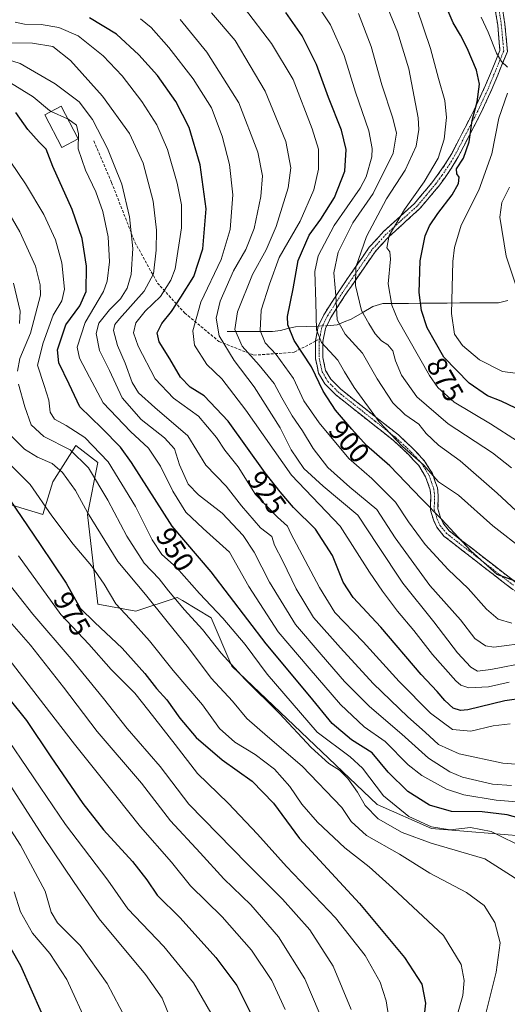
# Model space of a CAD drawing. Units: metres. Extents: x 617049 to 620483, y 4766449 to 4768821.
# Drawn here: x 618766 to 618938, y 4767997 to 4768345 of the extents above; entities that cross this region are included whole.
import ezdxf
from ezdxf.enums import TextEntityAlignment as Align

# ---------------------------------------------------------------- set-up
doc = ezdxf.new("R2010")
doc.units = ezdxf.units.M
doc.header["$MEASUREMENT"] = 0
doc.linetypes.add('TRAZO_Y_PUNTO', pattern=[1, 0.5, -0.25, 0, -0.25])
doc.linetypes.add('TRAZOSX2', pattern=[1.5, 1, -0.5])
for name, color, linetype, lineweight in [('Arbolado forestal CxS', 92, 'Continuous', 0), ('Camino', 19, 'TRAZOSX2', 0), ('Camino Cxs', 19, 'Continuous', 0), ('Camino eje', 19, 'TRAZO_Y_PUNTO', 0), ('Corriente natural lineal', 142, 'Continuous', 13), ('Corriente natural lineal oculto', 19, 'TRAZO_Y_PUNTO', 13), ('Curva de nivel maestra', 36, 'Continuous', 30), ('Curva de nivel normal', 36, 'Continuous', 0), ('Edificación', 1, 'Continuous', 13), ('Edificación Cxs', 1, 'Continuous', 13), ('Pastizal CxS', 92, 'Continuous', 0), ('Rótulo de curva de nivel directora', 19, 'Continuous', 0), ('Senda', 19, 'TRAZOSX2', 0)]:
    doc.layers.add(name, color=color, linetype=linetype, lineweight=lineweight)
doc.styles.add('Arial', font='txt', dxfattribs={"height": 0.2})

# ---------------------------------------------------------------- blocks, each defined once
blk = doc.blocks.new('*U151')
at = {"layer": 'Arbolado forestal CxS', "color": 92, "linetype": 'Continuous', "lineweight": 0}
blk.add_polyline3d([(618957.0127, 4768055.5601, 951.7164), (618911.2395, 4768059.3335, 958.0804), (618892.0187, 4768067.8415, 958.2463), (618840.6575, 4768116.7379, 960.6264), (618833.3127, 4768133.7623, 957.171), (618823.1181, 4768139.9157, 959.434), (618821.3043, 4768141.0115, 959.8365), (618806.6303, 4768136.1217, 968.6843), (618793.1777, 4768138.5653, 972.5948), (618789.5091, 4768170.3479, 965.1289), (618793.1783, 4768188.6833, 957.5932), (618785.4287, 4768194.6635, 959.4937), (618777.3623, 4768181.8431, 967.0464), (618773.7221, 4768170.3565, 971.4299), (618757.7771, 4768175.2035, 977.8085)], dxfattribs=at)
blk = doc.blocks.new('*U152')
at = {"layer": 'Pastizal CxS', "color": 92, "linetype": 'Continuous', "lineweight": 0}
blk.add_polyline3d([(618757.7771, 4768175.2035, 977.8085), (618773.7221, 4768170.3565, 971.4299), (618777.3623, 4768181.8431, 967.0464), (618785.4287, 4768194.6635, 959.4937), (618793.1783, 4768188.6833, 957.5932), (618789.5091, 4768170.3479, 965.1289), (618793.1777, 4768138.5653, 972.5948), (618806.6303, 4768136.1217, 968.6843), (618821.3043, 4768141.0115, 959.8365), (618823.1181, 4768139.9157, 959.434), (618833.3127, 4768133.7623, 957.171), (618840.6575, 4768116.7379, 960.6264), (618892.0187, 4768067.8415, 958.2463), (618911.2395, 4768059.3335, 958.0804), (618957.0127, 4768055.5601, 951.7164)], dxfattribs=at)
blk = doc.blocks.new('*U182')
at = {"layer": 'Curva de nivel normal', "color": 36, "linetype": 'Continuous', "lineweight": 0}
blk.add_polyline3d([(618760.58, 4768331.36, 940), (618765.77, 4768329.72, 940), (618778.1, 4768322.54, 940), (618786.59, 4768316.19, 940), (618791.34, 4768309.94, 940), (618796.65, 4768299.71, 940), (618799.04, 4768293.81, 940), (618801.67, 4768287.06, 940), (618804.39, 4768275.59, 940), (618805.57, 4768264.3, 940), (618805.02, 4768255.15, 940), (618803.62, 4768250.37, 940), (618801.21, 4768246.62, 940), (618797.4, 4768242.66, 940), (618793.6, 4768238.01, 940), (618792.66, 4768234.29, 940), (618793.86, 4768228.26, 940), (618797.37, 4768221.2, 940), (618801.87, 4768211.51, 940), (618808.5, 4768203.96, 940), (618816.78, 4768197.47, 940), (618820.36, 4768193.56, 940), (618822.16, 4768187.9, 940), (618825.16, 4768181.07, 940), (618828.82, 4768177.22, 940), (618837.17, 4768170.83, 940), (618844.6, 4768162.84, 940), (618848.48, 4768156.98, 940), (618853.9, 4768146.42, 940), (618863.11, 4768131.49, 940), (618872.23, 4768120.84, 940), (618880.41, 4768111.32, 940), (618889.26, 4768102.5, 940), (618900.79, 4768092.7, 940), (618910.22, 4768084.23, 940), (618917.74, 4768079.37, 940), (618922.18, 4768077.42, 940), (618932.79, 4768075, 940), (618939.49, 4768074.51, 940)], dxfattribs=at)
blk = doc.blocks.new('*U186')
at = {"layer": 'Curva de nivel normal', "color": 36, "linetype": 'Continuous', "lineweight": 0}
blk.add_polyline3d([(618754.07, 4768087.16, 1010), (618773.63, 4768056.85, 1010), (618784.89, 4768040.21, 1010), (618793.72, 4768027.34, 1010), (618810.04, 4768007.67, 1010), (618816.02, 4767999.37, 1010), (618819.3, 4767991.16, 1010)], dxfattribs=at)
blk = doc.blocks.new('*U219')
at = {"layer": 'Curva de nivel normal', "color": 36, "linetype": 'Continuous', "lineweight": 0}
blk.add_polyline3d([(618782.5476, 4768310.2301, 945), (618782.57, 4768310.22, 945), (618785.66, 4768307.98, 945), (618786.4, 4768304.92, 945), (618786.28, 4768299.64, 945), (618788.91, 4768292.1, 945), (618792.55, 4768284.43, 945), (618794.98, 4768277.43, 945), (618796.87, 4768268.44, 945), (618797.32, 4768259.64, 945), (618796.53, 4768252.84, 945), (618795.28, 4768249.17, 945), (618788.7, 4768238.14, 945), (618785.95, 4768229.51, 945), (618786.7, 4768225.64, 945), (618790.32, 4768218.92, 945), (618795.14, 4768209.74, 945), (618804.72, 4768199.65, 945), (618811.11, 4768193.75, 945), (618815.37, 4768187.41, 945), (618819.72, 4768178.53, 945), (618824.31, 4768171.19, 945), (618830.5, 4768165.43, 945), (618839.79, 4768157.05, 945), (618846.57, 4768144.83, 945), (618856.94, 4768128.86, 945), (618868, 4768115.96, 945), (618879.07, 4768103.12, 945), (618887.39, 4768095.28, 945), (618894.88, 4768090.09, 945), (618903, 4768081.86, 945), (618907.83, 4768078.05, 945), (618916.55, 4768073.26, 945), (618922.63, 4768071.2, 945), (618934.12, 4768069.37, 945), (618950.14, 4768068.05, 945)], dxfattribs=at)
blk = doc.blocks.new('*U228')
at = {"layer": 'Curva de nivel normal', "color": 36, "linetype": 'Continuous', "lineweight": 0}
blk.add_polyline3d([(618944.11, 4768157.59, 895), (618932.9, 4768166.35, 895), (618920.77, 4768177.13, 895), (618913.76, 4768181.84, 895), (618908.41, 4768187.9, 895), (618900.98, 4768194.37, 895), (618892.67, 4768203.03, 895), (618883.92, 4768215.17, 895), (618880.51, 4768220.79, 895), (618878.15, 4768224.9, 895), (618872.37, 4768231.1, 895), (618870.53, 4768235.6, 895), (618870.36, 4768245.44, 895), (618869.94, 4768256.27, 895), (618871.1, 4768261.77, 895), (618876.85, 4768272.43, 895), (618886.01, 4768285.66, 895), (618888.09, 4768289.73, 895), (618890.12, 4768296.75, 895), (618890.3, 4768299.65, 895), (618889.08, 4768305.93, 895), (618884.37, 4768319.68, 895), (618880.39, 4768332.59, 895), (618875.45, 4768343.37, 895), (618867.68, 4768355.23, 895)], dxfattribs=at)
blk = doc.blocks.new('*U231')
at = {"layer": 'Curva de nivel normal', "color": 36, "linetype": 'Continuous', "lineweight": 0}
blk.add_polyline3d([(618756.77, 4768067.36, 1015), (618765.85, 4768053.43, 1015), (618774.61, 4768037.19, 1015), (618776.75, 4768029.79, 1015), (618778.9, 4768025.99, 1015), (618786.96, 4768018, 1015), (618796.56, 4768004.47, 1015), (618803.26, 4767991.84, 1015)], dxfattribs=at)
blk = doc.blocks.new('*U235')
at = {"layer": 'Curva de nivel normal', "color": 36, "linetype": 'Continuous', "lineweight": 0}
blk.add_polyline3d([(618763.64, 4768036.88, 1020), (618765.91, 4768029.82, 1020), (618770.12, 4768022.37, 1020), (618776.26, 4768015.17, 1020), (618782.26, 4768005.94, 1020), (618789.87, 4767989.16, 1020)], dxfattribs=at)
blk = doc.blocks.new('*U241')
at = {"layer": 'Curva de nivel normal', "color": 36, "linetype": 'Continuous', "lineweight": 0}
blk.add_polyline3d([(618759.41, 4768093.67, 1005), (618781.76, 4768060.68, 1005), (618796.76, 4768041, 1005), (618803.86, 4768030.96, 1005), (618816.59, 4768017.56, 1005), (618827.06, 4768004.8, 1005), (618833.16, 4767994.13, 1005)], dxfattribs=at)
blk = doc.blocks.new('*U260')
at = {"layer": 'Curva de nivel maestra', "color": 36, "linetype": 'Continuous', "lineweight": 30}
blk.add_polyline3d([(618761.7, 4768105.25, 1000), (618768.03, 4768097.54, 1000), (618776.55, 4768084.66, 1000), (618787.87, 4768068.17, 1000), (618795.24, 4768058.83, 1000), (618805.47, 4768047.65, 1000), (618810.55, 4768041.2, 1000), (618814.2, 4768035.78, 1000), (618822.3, 4768027.7, 1000), (618834.98, 4768013.66, 1000), (618842.38, 4768003.8, 1000), (618847.16, 4767994.1, 1000)], dxfattribs=at)
blk = doc.blocks.new('*U268')
at = {"layer": 'Curva de nivel maestra', "color": 36, "linetype": 'Continuous', "lineweight": 30}
blk.add_polyline3d([(618758.46, 4768023.72, 1025), (618765.86, 4768010.84, 1025), (618773.18, 4767994.38, 1025)], dxfattribs=at)

msp = doc.modelspace()

# ---------------------------------------------------------------- linework, layer by layer
at = {"layer": 'Arbolado forestal CxS', "color": 92, "linetype": 'Continuous', "lineweight": 0}
msp.add_polyline3d([(618757.78, 4768175.2, 977.81), (618773.72, 4768170.36, 971.43), (618777.36, 4768181.84, 967.05), (618785.43, 4768194.66, 959.49), (618793.18, 4768188.68, 957.59), (618789.51, 4768170.35, 965.13), (618793.18, 4768138.57, 972.59), (618806.63, 4768136.12, 968.68), (618821.3, 4768141.01, 959.84), (618823.12, 4768139.92, 959.43), (618833.31, 4768133.76, 957.17), (618840.66, 4768116.74, 960.63), (618892.02, 4768067.84, 958.25), (618911.24, 4768059.33, 958.08), (618957.01, 4768055.56, 951.72)], dxfattribs=at)
at = {"layer": 'Camino', "color": 19, "linetype": 'TRAZOSX2', "lineweight": 0}
for points in [[(618870.18, 4768231.62), (618871.18, 4768236.89), (618873.34, 4768241.24), (618878.65, 4768249.52), (618889.17, 4768264.79), (618894.26, 4768270.31), (618905.18, 4768280.25), (618911.72, 4768288), (618916, 4768294), (618918.36, 4768297.96), (618921.94, 4768304.86), (618926.33, 4768313.34), (618930.36, 4768322.08), (618935.44, 4768334.37), (618934.63, 4768343.32), (618931.68, 4768362.11)], [(618934.24, 4768362.53), (618937.21, 4768343.64), (618938.09, 4768333.97), (618932.96, 4768321.55), (618932.7, 4768320.89), (618928.71, 4768312.23), (618920.66, 4768296.71), (618918.21, 4768292.59), (618913.81, 4768286.43), (618907.11, 4768278.47), (618896.15, 4768268.5), (618891.26, 4768263.2), (618880.87, 4768248.12), (618875.65, 4768239.99), (618873.7, 4768236.07), (618872.82, 4768231.44), (618872.81, 4768225.78), (618873.78, 4768221.26), (618875.63, 4768218.14), (618879.11, 4768214.63), (618884.76, 4768210.13), (618899.51, 4768198.46), (618905, 4768193.33), (618908.81, 4768189.19), (618911.56, 4768184.76), (618913.32, 4768179.7), (618913.61, 4768177.05), (618913.52, 4768172.27), (618914.4, 4768169.31), (618915.33, 4768167.21), (618917.44, 4768164.6), (618941.12, 4768146.24)], [(618972.81, 4768136.89), (618953.88, 4768138.3), (618951.4, 4768138.61), (618946.42, 4768140.13), (618943.97, 4768141.29), (618939.59, 4768144.1), (618915.58, 4768162.71), (618913.06, 4768165.83), (618911.92, 4768168.39), (618910.88, 4768171.89), (618910.97, 4768176.91), (618910.74, 4768179.1), (618909.16, 4768183.62), (618906.69, 4768187.6), (618903.12, 4768191.49), (618897.78, 4768196.48), (618883.12, 4768208.07), (618877.35, 4768212.67), (618873.52, 4768216.53), (618871.29, 4768220.29), (618870.18, 4768225.49), (618870.18, 4768231.62)]]:
    msp.add_lwpolyline(points, dxfattribs=at)
at = {"layer": 'Camino Cxs', "color": 19, "linetype": 'Continuous', "lineweight": 0}
for points in [[(618939.59, 4768144.1, 900.65), (618936.16, 4768146.76, 900.24), (618932.73, 4768149.42, 900.59), (618929.3, 4768152.08, 900.82), (618925.87, 4768154.73, 900.66), (618922.44, 4768157.39, 900.64), (618919.01, 4768160.05, 900.69), (618915.58, 4768162.71, 900.88), (618913.06, 4768165.83, 901.08), (618911.92, 4768168.39, 900.72), (618910.88, 4768171.89, 899.89), (618910.93, 4768174.4, 898.89), (618910.97, 4768176.91, 897.74), (618910.74, 4768179.1, 896.92), (618909.16, 4768183.62, 895.8), (618906.69, 4768187.6, 895.03), (618904.91, 4768189.55, 894.74), (618903.12, 4768191.49, 894.38), (618900.45, 4768193.99, 894.26), (618897.78, 4768196.48, 894.76), (618894.12, 4768199.38, 895.28), (618890.45, 4768202.28, 895.85), (618886.79, 4768205.17, 896.39), (618883.12, 4768208.07, 896.96), (618880.24, 4768210.37, 897.62), (618877.35, 4768212.67, 898.61), (618875.44, 4768214.6, 899.05), (618873.52, 4768216.53, 899.44), (618871.29, 4768220.29, 899.72), (618870.74, 4768222.89, 899.16), (618870.18, 4768225.49, 898.38), (618870.18, 4768228.56, 897.16), (618870.18, 4768231.62, 896.25), (618870.68, 4768234.26, 895.22), (618871.18, 4768236.89, 894.03), (618873.34, 4768241.24, 891.93), (618876, 4768245.38, 890.22), (618878.65, 4768249.52, 888.79), (618881.28, 4768253.34, 887.18), (618883.91, 4768257.16, 885.61), (618886.54, 4768260.97, 884.47), (618889.17, 4768264.79, 883.46), (618891.72, 4768267.55, 882.2), (618894.26, 4768270.31, 881.38), (618897.9, 4768273.62, 880.29), (618901.54, 4768276.94, 879.65), (618905.18, 4768280.25, 878.58), (618907.36, 4768282.83, 878.41), (618909.54, 4768285.42, 878.74), (618911.72, 4768288, 878.76), (618913.86, 4768291, 878.11), (618916, 4768294, 877.58), (618918.36, 4768297.96, 877.82), (618920.15, 4768301.41, 877.46), (618921.94, 4768304.86, 876.79), (618924.14, 4768309.1, 875.5), (618926.33, 4768313.34, 874.63), (618928.35, 4768317.71, 874.39), (618930.36, 4768322.08, 872.81), (618932.05, 4768326.18, 872.27), (618933.75, 4768330.27, 871.26), (618935.44, 4768334.37, 869.52), (618935.04, 4768338.85, 868.96), (618934.63, 4768343.32, 868.32), (618933.89, 4768348.02, 867.75)], [(618936.47, 4768348.36, 867), (618937.21, 4768343.64, 867.42), (618937.65, 4768338.8, 868.36), (618938.09, 4768333.97, 869.03), (618936.38, 4768329.83, 869.96), (618934.67, 4768325.69, 871.28), (618932.96, 4768321.55, 871.71), (618932.7, 4768320.89, 871.76), (618930.71, 4768316.56, 872.55), (618928.71, 4768312.23, 873.35), (618926.7, 4768308.35, 873.76), (618924.69, 4768304.47, 875.08), (618922.67, 4768300.59, 876.1), (618920.66, 4768296.71, 876.24), (618918.21, 4768292.59, 876.02), (618916.01, 4768289.51, 876.17), (618913.81, 4768286.43, 877.1), (618911.58, 4768283.78, 877.57), (618909.34, 4768281.12, 877.41), (618907.11, 4768278.47, 877.19), (618903.46, 4768275.15, 878.32), (618899.8, 4768271.82, 879.31), (618896.15, 4768268.5, 879.72), (618893.71, 4768265.85, 880.88), (618891.26, 4768263.2, 881.34), (618888.66, 4768259.43, 882.77), (618886.07, 4768255.66, 883.88), (618883.47, 4768251.89, 885.62), (618880.87, 4768248.12, 887.31), (618878.26, 4768244.06, 888.89), (618875.65, 4768239.99, 890.47), (618873.7, 4768236.07, 892.68), (618872.82, 4768231.44, 894.82), (618872.82, 4768228.61, 895.67), (618872.81, 4768225.78, 896.91), (618873.78, 4768221.26, 898.07), (618875.63, 4768218.14, 898.13), (618879.11, 4768214.63, 897.27), (618881.94, 4768212.38, 896.45), (618884.76, 4768210.13, 895.77), (618888.45, 4768207.21, 895.05), (618892.14, 4768204.3, 894.39), (618895.82, 4768201.38, 893.57), (618899.51, 4768198.46, 893.06), (618902.26, 4768195.9, 892.82), (618905, 4768193.33, 892.92), (618906.91, 4768191.26, 893.35), (618908.81, 4768189.19, 893.92), (618910.19, 4768186.98, 894.41), (618911.56, 4768184.76, 894.57), (618912.44, 4768182.23, 895.18), (618913.32, 4768179.7, 895.8), (618913.61, 4768177.05, 896.63), (618913.52, 4768172.27, 898.52), (618914.4, 4768169.31, 899.32), (618915.33, 4768167.21, 899.63), (618917.44, 4768164.6, 899.44), (618921.39, 4768161.54, 899.19), (618925.33, 4768158.48, 899.07), (618929.28, 4768155.42, 899.48), (618933.23, 4768152.36, 899.61), (618937.17, 4768149.3, 899.4), (618941.12, 4768146.24, 900.14)]]:
    msp.add_polyline3d(points, dxfattribs=at)
at = {"layer": 'Camino eje', "color": 19, "linetype": 'TRAZO_Y_PUNTO', "lineweight": 0}
for points in [[(618932.96, 4768362.32), (618935.92, 4768343.48), (618936.77, 4768334.17), (618931.72, 4768321.97), (618931.46, 4768321.31), (618929.54, 4768317.16), (618927.52, 4768312.79), (618925.33, 4768308.55), (618919.51, 4768297.34), (618918.29, 4768295.28), (618917.11, 4768293.3), (618914.91, 4768290.22), (618912.77, 4768287.22), (618909.42, 4768283.24), (618906.15, 4768279.36), (618900.67, 4768274.38), (618895.21, 4768269.41), (618890.22, 4768264), (618879.76, 4768248.82), (618877.15, 4768244.76), (618874.5, 4768240.62), (618872.44, 4768236.48), (618871.94, 4768233.87), (618871.48, 4768232.31)], [(618871.48, 4768232.31), (618871.5, 4768231.54), (618871.5, 4768228.7), (618871.5, 4768225.64), (618871.98, 4768223.38), (618872.54, 4768220.78), (618874.58, 4768217.34), (618878.23, 4768213.65), (618883.94, 4768209.1), (618891.27, 4768203.31), (618898.65, 4768197.47), (618904.06, 4768192.41), (618905.85, 4768190.47), (618907.75, 4768188.4), (618910.36, 4768184.19), (618911.24, 4768181.66), (618912.03, 4768179.4), (618912.18, 4768178.08), (618912.29, 4768176.98), (618912.25, 4768174.59), (618912.2, 4768172.08), (618913.16, 4768168.85), (618913.63, 4768167.8), (618914.2, 4768166.52), (618916.51, 4768163.66), (618928.52, 4768154.35), (618940.36, 4768145.17)]]:
    msp.add_lwpolyline(points, dxfattribs=at)
at = {"layer": 'Corriente natural lineal', "color": 142, "linetype": 'Continuous', "lineweight": 13}
for points in [[(618938.19, 4768246.02, 865.95), (618934.92, 4768245.2, 866.63), (618930.38, 4768245.16, 867.37), (618925.84, 4768245.13, 868), (618921.3, 4768245.09, 868.88), (618916.76, 4768245.05, 870.31), (618912.22, 4768245.02, 872.15), (618907.68, 4768244.98, 874.43), (618903.13, 4768244.94, 876.55), (618898.59, 4768244.91, 879.36), (618894.05, 4768244.87, 881.77), (618890.52, 4768243.89, 883.16), (618886.68, 4768241.64, 884.82), (618882.84, 4768239.39, 887.77), (618880.34, 4768238.39, 889.09), (618877.84, 4768237.39, 890.06), (618874.18, 4768237.03, 892.03)], [(618871.21, 4768236.94, 894), (618867.16, 4768236.83, 896.54), (618863.11, 4768236.72, 898.75), (618860.47, 4768236.06, 900.2), (618857.83, 4768235.4, 901.54), (618854.97, 4768235.07, 903.09), (618850.98, 4768235.05, 905.26), (618846.99, 4768235.04, 906.65), (618842.99, 4768235.02, 908.85), (618839, 4768235, 912.1)]]:
    msp.add_polyline3d(points, dxfattribs=at)
at = {"layer": 'Corriente natural lineal oculto', "color": 19, "linetype": 'TRAZO_Y_PUNTO', "lineweight": 13}
msp.add_polyline3d([(618874.18, 4768237.03, 892.03), (618871.21, 4768236.94, 894)], dxfattribs=at)
at = {"layer": 'Curva de nivel maestra', "color": 36, "linetype": 'Continuous', "lineweight": 30}
for points in [[(618941.02, 4768207.94, 875), (618935.82, 4768210.41, 875), (618930.98, 4768212.32, 875), (618924.49, 4768216.75, 875), (618915.63, 4768225.91, 875), (618909.71, 4768236.34, 875), (618907.73, 4768242.47, 875), (618906.84, 4768248.8, 875), (618907.21, 4768260.03, 875), (618908.94, 4768268.81, 875), (618910.5, 4768272.36, 875), (618913.48, 4768276.77, 875), (618918.56, 4768283.34, 875), (618920.74, 4768287.35, 875), (618920.96, 4768289.55, 875), (618920.13, 4768290.72, 875), (618920.09, 4768292.49, 875), (618922.5, 4768296.32, 875), (618924.59, 4768302.02, 875), (618925.62, 4768309.66, 875), (618927.35, 4768316.25, 875), (618928.17, 4768322.41, 875), (618927.14, 4768327.4, 875), (618923.87, 4768335.13, 875), (618921.52, 4768339.79, 875), (618918.89, 4768344.16, 875), (618913.7, 4768356.37, 875)], [(618940.58, 4768146.83, 900), (618934.48, 4768149.16, 900), (618925.18, 4768157.47, 900), (618914.94, 4768168.61, 900), (618907.74, 4768175.83, 900), (618896.48, 4768187.52, 900), (618888.18, 4768194.71, 900), (618883.05, 4768200.43, 900), (618877.24, 4768207.16, 900), (618872.94, 4768213.92, 900), (618868.78, 4768222.54, 900), (618862.65, 4768231.79, 900), (618860.44, 4768237.4, 900), (618860.28, 4768240.29, 900), (618862.26, 4768250.06, 900), (618864.12, 4768260.1, 900), (618867.99, 4768269.1, 900), (618872.06, 4768274.77, 900), (618876.89, 4768282.43, 900), (618880.61, 4768291.71, 900), (618881.05, 4768299.34, 900), (618879.4, 4768306.17, 900), (618874.81, 4768317.79, 900), (618870.6, 4768329.39, 900), (618865.5, 4768339.52, 900), (618859.75, 4768347.8, 900)], [(618943.94, 4768105.35, 925), (618937.18, 4768104.46, 925), (618924.1, 4768101.32, 925), (618921.45, 4768101.04, 925), (618918.92, 4768101.86, 925), (618915.98, 4768104.56, 925), (618913.22, 4768107.8, 925), (618907.55, 4768113.8, 925), (618893.36, 4768130.52, 925), (618883.47, 4768141, 925), (618880.04, 4768146.36, 925), (618876.18, 4768155.8, 925), (618870.21, 4768165.16, 925), (618862.39, 4768172.84, 925), (618857.7, 4768178.3, 925), (618852.35, 4768185.06, 925), (618839.37, 4768203.3, 925), (618830.8, 4768212.24, 925), (618825.82, 4768215.28, 925), (618822.4, 4768218.83, 925), (618818.65, 4768225.31, 925), (618814.86, 4768231.37, 925), (618814.15, 4768234.55, 925), (618815.9, 4768237.79, 925), (618819.32, 4768242.11, 925), (618822.59, 4768247.18, 925), (618827.13, 4768254.4, 925), (618830.4, 4768264.2, 925), (618831.58, 4768278.32, 925), (618829.41, 4768293.88, 925), (618825.53, 4768307.13, 925), (618820.83, 4768316.34, 925), (618814.29, 4768325.5, 925), (618807.7, 4768332.87, 925), (618799.84, 4768340.12, 925), (618790.26, 4768345.88, 925)], [(618943.49, 4768062.56, 950), (618937.95, 4768064.14, 950), (618929.14, 4768065.16, 950), (618918.26, 4768065.28, 950), (618910.52, 4768067.54, 950), (618902.85, 4768072.43, 950), (618895.9, 4768079.25, 950), (618890.3, 4768086.09, 950), (618882.97, 4768090.64, 950), (618876.07, 4768096.48, 950), (618868.18, 4768106.09, 950), (618852.8, 4768124.65, 950), (618833.36, 4768150.04, 950), (618819.47, 4768166.25, 950), (618805.14, 4768188.75, 950), (618801.2, 4768194.12, 950), (618794.66, 4768200.85, 950), (618786.81, 4768208.41, 950), (618783.14, 4768216.41, 950), (618779.37, 4768223.97, 950), (618778.92, 4768228.53, 950), (618781.94, 4768237.34, 950), (618786.81, 4768244.12, 950), (618789.1, 4768249.13, 950), (618789.18, 4768258.12, 950), (618787.64, 4768267.93, 950), (618784.2, 4768278.14, 950), (618777.33, 4768293.38, 950), (618774.92, 4768299.46, 950), (618772.51, 4768301.94, 950), (618768.52, 4768306.46, 950), (618764.22, 4768312.44, 950)], [(618759.87, 4768178.86, 975), (618772.88, 4768159.68, 975), (618782.04, 4768146, 975), (618787, 4768137.22, 975), (618792.16, 4768132.16, 975), (618801.82, 4768123.08, 975), (618809.83, 4768114.08, 975), (618813.96, 4768108.8, 975), (618817.66, 4768104.79, 975), (618822.2, 4768098.31, 975), (618828.04, 4768091.54, 975), (618837.15, 4768083.55, 975), (618847.78, 4768076.1, 975), (618855.35, 4768068.3, 975), (618864.49, 4768055.8, 975), (618885.8, 4768032.86, 975), (618901.72, 4768013.72, 975), (618907.77, 4768004.34, 975), (618909.09, 4767997.56, 975), (618908.09, 4767987.85, 975)]]:
    msp.add_polyline3d(points, dxfattribs=at)
at = {"layer": 'Curva de nivel normal', "color": 36, "linetype": 'Continuous', "lineweight": 0}
for points in [[(618892.32, 4768357.64, 885), (618899.22, 4768340.94, 885), (618903.21, 4768327.9, 885), (618906.54, 4768310.55, 885), (618906.79, 4768306.38, 885), (618905.81, 4768300.57, 885), (618901.93, 4768292.01, 885), (618895.34, 4768281.93, 885), (618888.24, 4768268.62, 885), (618884.49, 4768257.75, 885), (618884.38, 4768251.3, 885), (618886.44, 4768242.43, 885), (618889.04, 4768237.89, 885), (618891.35, 4768234.24, 885), (618893.55, 4768231.74, 885), (618895.82, 4768230.31, 885), (618897.6, 4768228.19, 885), (618898.54, 4768224.7, 885), (618900.64, 4768219.57, 885), (618906.06, 4768211.9, 885), (618917.12, 4768202.43, 885), (618932.84, 4768192.16, 885), (618939.51, 4768186.87, 885)], [(618833.43, 4768347.71, 910), (618841.81, 4768337.83, 910), (618852.36, 4768320.03, 910), (618859.7, 4768302.14, 910), (618861.52, 4768292.92, 910), (618860.49, 4768285.8, 910), (618856.28, 4768272.1, 910), (618852.73, 4768263.88, 910), (618847.89, 4768255.17, 910), (618842.58, 4768241.98, 910), (618841.66, 4768235.69, 910), (618844.23, 4768229.87, 910), (618850.31, 4768223.11, 910), (618855.58, 4768216.61, 910), (618858.24, 4768211.54, 910), (618861.99, 4768205.21, 910), (618865.6, 4768199.86, 910), (618869.34, 4768193.6, 910), (618874.61, 4768186.88, 910), (618882.29, 4768179.94, 910), (618891.92, 4768172.04, 910), (618898.34, 4768162.02, 910), (618910.66, 4768145.2, 910), (618921.5, 4768133.03, 910), (618926.54, 4768126.46, 910), (618930.28, 4768123.9, 910), (618933.29, 4768123.38, 910), (618945.84, 4768125.03, 910)], [(618939.67, 4768131.94, 905), (618934.86, 4768133.36, 905), (618930.63, 4768136.88, 905), (618924.19, 4768144.11, 905), (618917.14, 4768150.91, 905), (618908.93, 4768159.77, 905), (618903.09, 4768167.76, 905), (618898.54, 4768174.73, 905), (618890.07, 4768182.99, 905), (618881.99, 4768190.14, 905), (618871.44, 4768202.7, 905), (618866.09, 4768210.48, 905), (618862.48, 4768218.35, 905), (618856.3, 4768226.86, 905), (618852.44, 4768231.03, 905), (618850.63, 4768235.42, 905), (618851.02, 4768242.57, 905), (618853.94, 4768251.77, 905), (618857.4, 4768261.16, 905), (618864.74, 4768274.02, 905), (618869.65, 4768285.15, 905), (618871.22, 4768292.37, 905), (618871.24, 4768299.42, 905), (618868.99, 4768306.66, 905), (618862.36, 4768324.1, 905), (618854.64, 4768336.88, 905), (618845.11, 4768349.37, 905)], [(618941.22, 4768171.57, 890), (618934.41, 4768177.84, 890), (618921.35, 4768189.31, 890), (618913.71, 4768194.84, 890), (618909.34, 4768199.01, 890), (618906.71, 4768202.3, 890), (618901.75, 4768205.68, 890), (618897.5, 4768209.75, 890), (618892, 4768218.25, 890), (618886.81, 4768227.4, 890), (618880.75, 4768234.02, 890), (618877.91, 4768239.17, 890), (618877.36, 4768247.77, 890), (618876.7, 4768255.76, 890), (618878.22, 4768263.06, 890), (618883.46, 4768273.42, 890), (618890.61, 4768283.77, 890), (618897.66, 4768298.01, 890), (618898.87, 4768305.18, 890), (618897.51, 4768310.46, 890), (618893.65, 4768322.21, 890), (618889.88, 4768335.78, 890), (618885.36, 4768347.44, 890)], [(618906.07, 4768349.33, 880), (618910.82, 4768335.08, 880), (618913.65, 4768324.44, 880), (618915.93, 4768316.65, 880), (618916.56, 4768310.69, 880), (618915.75, 4768303.01, 880), (618913.6, 4768296.28, 880), (618908.6, 4768287.9, 880), (618901.71, 4768278.15, 880), (618896.26, 4768268.94, 880), (618895.41, 4768264.58, 880), (618896.47, 4768263.19, 880), (618896.69, 4768260.58, 880), (618895.86, 4768251.86, 880), (618897.17, 4768244.32, 880), (618899.3, 4768239.13, 880), (618910.48, 4768219.43, 880), (618913.48, 4768215.19, 880), (618919.25, 4768209.99, 880), (618932.06, 4768202.38, 880), (618941.69, 4768196.28, 880)], [(618763.94, 4768344.34, 930), (618767.34, 4768343.64, 930), (618773.16, 4768343.51, 930), (618779.44, 4768342.43, 930), (618786.23, 4768339.49, 930), (618795.07, 4768332.52, 930), (618801.86, 4768325.42, 930), (618808.82, 4768316.3, 930), (618814.04, 4768308.12, 930), (618817.86, 4768299.33, 930), (618821.24, 4768287.51, 930), (618822.86, 4768279.79, 930), (618822.78, 4768271.71, 930), (618820.52, 4768257.22, 930), (618819.07, 4768253.19, 930), (618815.44, 4768247.44, 930), (618809.96, 4768242.15, 930), (618806.71, 4768238.11, 930), (618805.88, 4768234.54, 930), (618807.5, 4768229.86, 930), (618813.51, 4768218.3, 930), (618819.98, 4768211.5, 930), (618828.86, 4768205.14, 930), (618835.17, 4768197.59, 930), (618838.13, 4768193.1, 930), (618842.84, 4768187.16, 930), (618849.04, 4768177.42, 930), (618856.71, 4768169.32, 930), (618860.28, 4768166.21, 930), (618861.5, 4768163.61, 930), (618871.56, 4768144.49, 930), (618877.09, 4768135.68, 930), (618887.08, 4768125.25, 930), (618899.76, 4768111.32, 930), (618910.84, 4768100.08, 930), (618918.6, 4768094.34, 930), (618925.12, 4768093.7, 930), (618933.03, 4768095.61, 930), (618939.1, 4768096.27, 930)], [(618938.66, 4768111.07, 920), (618931.37, 4768109.4, 920), (618924.46, 4768109.02, 920), (618921.63, 4768110.01, 920), (618919.88, 4768111.57, 920), (618911.57, 4768120.81, 920), (618905.01, 4768129.26, 920), (618899.17, 4768136.09, 920), (618893.92, 4768143.17, 920), (618889.3, 4768149.88, 920), (618878.96, 4768166.21, 920), (618861.67, 4768184.26, 920), (618845.55, 4768207.15, 920), (618837.07, 4768218.34, 920), (618831.8, 4768223.4, 920), (618827.42, 4768230.19, 920), (618826.8, 4768235.27, 920), (618829.7, 4768245.43, 920), (618836.81, 4768260.43, 920), (618840.08, 4768271.08, 920), (618840.96, 4768283.37, 920), (618839.74, 4768294.07, 920), (618837.24, 4768304.05, 920), (618833.38, 4768314.07, 920), (618826.92, 4768324.38, 920), (618818.28, 4768335.4, 920), (618812.07, 4768342.46, 920), (618808.34, 4768345.56, 920)], [(618945.55, 4768118.11, 915), (618932.18, 4768115.48, 915), (618927.51, 4768114.94, 915), (618925.1, 4768116.31, 915), (618920.38, 4768121.37, 915), (618912.05, 4768132.42, 915), (618901.12, 4768146.09, 915), (618892.3, 4768159.36, 915), (618885.18, 4768170.09, 915), (618872.89, 4768180.38, 915), (618866.06, 4768186.61, 915), (618861.65, 4768193.24, 915), (618857.76, 4768200.92, 915), (618848.5, 4768215.47, 915), (618841.44, 4768224.75, 915), (618836.14, 4768233.46, 915), (618835.04, 4768239.77, 915), (618836.5, 4768245.69, 915), (618841.26, 4768256.45, 915), (618845.6, 4768264.02, 915), (618848.53, 4768271.43, 915), (618850.88, 4768282.77, 915), (618851.48, 4768290.1, 915), (618849.77, 4768298.43, 915), (618843.1, 4768315.9, 915), (618831.79, 4768333.81, 915), (618822.28, 4768345.35, 915)], [(618938.16, 4768328.48, 870), (618936.02, 4768330.42, 870), (618934.26, 4768333.42, 870), (618931.29, 4768340.88, 870), (618928.81, 4768346.13, 870)], [(618951.88, 4768081.25, 935), (618936.46, 4768082.38, 935), (618921.01, 4768085.7, 935), (618913.72, 4768089.06, 935), (618909.02, 4768093.37, 935), (618902.86, 4768098.77, 935), (618890.62, 4768110.54, 935), (618879.09, 4768123.14, 935), (618869.48, 4768133.96, 935), (618863.34, 4768144.07, 935), (618858.61, 4768153.87, 935), (618855.72, 4768159.43, 935), (618854.77, 4768162.56, 935), (618850.8, 4768165.62, 935), (618844.02, 4768173.33, 935), (618838.63, 4768180.31, 935), (618831.42, 4768187.77, 935), (618825.07, 4768198.13, 935), (618813.36, 4768208.18, 935), (618807.58, 4768213.36, 935), (618805.42, 4768217.03, 935), (618802.86, 4768223.77, 935), (618800.12, 4768230.1, 935), (618798.72, 4768235.32, 935), (618799.29, 4768237.54, 935), (618800.85, 4768239.45, 935), (618809.62, 4768249.28, 935), (618812.87, 4768255.35, 935), (618813.9, 4768263.82, 935), (618814.02, 4768270.86, 935), (618812.74, 4768281.05, 935), (618809.26, 4768294.56, 935), (618804.42, 4768305.02, 935), (618794.88, 4768318.15, 935), (618783.54, 4768330.81, 935), (618777.26, 4768335.71, 935), (618770.17, 4768336.9, 935), (618759.42, 4768337.06, 935)], [(618762.37, 4768322.89, 945), (618770.3, 4768317.98, 945), (618776.12, 4768313.12, 945), (618776.77, 4768312.83, 945)], [(618941.79, 4768220.12, 870), (618936.31, 4768220.87, 870), (618928.15, 4768225.05, 870), (618922.22, 4768230.02, 870), (618919.42, 4768234.12, 870), (618918.32, 4768241.43, 870), (618918.8, 4768259.77, 870), (618919.39, 4768264.76, 870), (618921.7, 4768272.59, 870), (618927.96, 4768285, 870), (618932.61, 4768297.87, 870), (618935.02, 4768310.4, 870), (618938.14, 4768319.27, 870)], [(618776.77, 4768312.83, 945), (618782.55, 4768310.23, 945)], [(618759.69, 4768298.86, 955), (618767.65, 4768287.21, 955), (618774.18, 4768276.38, 955), (618778.19, 4768267.43, 955), (618780.45, 4768259.32, 955), (618781.46, 4768249.97, 955), (618780.46, 4768245.82, 955), (618777.37, 4768240.77, 955), (618773.91, 4768230.96, 955), (618771.86, 4768223.06, 955), (618774.28, 4768215.88, 955), (618775.88, 4768210.69, 955), (618776.39, 4768206.5, 955), (618777.85, 4768204, 955), (618782.04, 4768201.8, 955), (618788.65, 4768197.57, 955), (618796.82, 4768188.91, 955), (618806.49, 4768173.17, 955), (618812.46, 4768161.41, 955), (618815.87, 4768156.23, 955), (618821, 4768151.59, 955), (618829.12, 4768142.37, 955), (618837.43, 4768133.69, 955), (618845.27, 4768124.34, 955), (618853.12, 4768113.89, 955), (618870.83, 4768093.41, 955), (618882.44, 4768084.65, 955), (618886.78, 4768080.61, 955), (618894.21, 4768070.92, 955), (618903.26, 4768063.52, 955), (618911.18, 4768059.96, 955), (618917.84, 4768058.82, 955), (618925.04, 4768059.68, 955), (618932.31, 4768058.22, 955), (618944.7, 4768052.16, 955)], [(618754.18, 4768289.85, 960), (618765.65, 4768270.19, 960), (618771.17, 4768258.1, 960), (618772.87, 4768251.56, 960), (618772.97, 4768247.83, 960), (618769.4, 4768234.4, 960), (618765.69, 4768225.47, 960), (618764.79, 4768220.99, 960)], [(618942.67, 4768246.42, 865), (618937.59, 4768261.68, 865), (618935.44, 4768275.45, 865), (618936.12, 4768280.58, 865), (618938.84, 4768286.07, 865)], [(618763.39, 4768252.15, 965), (618765.76, 4768242.26, 965), (618765.56, 4768237.89, 965)], [(618765.12, 4768216.43, 960), (618767.46, 4768208.4, 960), (618769.63, 4768202, 960), (618774.18, 4768197.88, 960), (618783.43, 4768193.13, 960), (618789.94, 4768186.86, 960), (618796.76, 4768175.34, 960), (618803.42, 4768162.68, 960), (618809.62, 4768153.06, 960), (618814.86, 4768147.53, 960), (618818.2, 4768143.31, 960), (618823.86, 4768136.65, 960), (618830.27, 4768129.67, 960), (618836.84, 4768121.3, 960), (618845.19, 4768112.11, 960), (618857.42, 4768100, 960), (618868.68, 4768087.92, 960), (618874.95, 4768082.31, 960), (618878.67, 4768079.94, 960), (618881.69, 4768076.99, 960), (618885.04, 4768072.21, 960), (618887.81, 4768067.46, 960), (618892.42, 4768062.79, 960), (618900.8, 4768057.86, 960), (618911.08, 4768054.15, 960), (618930.04, 4768048.61, 960), (618949.88, 4768035.98, 960)], [(618762.79, 4768197.9, 965), (618767.28, 4768193.4, 965), (618771.87, 4768190.6, 965), (618777.09, 4768188.33, 965), (618780.73, 4768185.13, 965), (618785.34, 4768178.76, 965), (618789.59, 4768170.99, 965), (618800.29, 4768153.7, 965), (618810.07, 4768142.02, 965), (618817.73, 4768132.49, 965), (618825.3, 4768123.23, 965), (618833.26, 4768112.52, 965), (618840.79, 4768104.39, 965), (618845.92, 4768098.18, 965), (618853.25, 4768091.84, 965), (618865.5, 4768081.3, 965), (618879.51, 4768066.69, 965), (618882.85, 4768061.76, 965), (618888.25, 4768056.84, 965), (618899.92, 4768050.24, 965), (618910.6, 4768043.58, 965), (618923.55, 4768036.7, 965), (618929.89, 4768032.1, 965), (618933.61, 4768026.12, 965), (618935.52, 4768018.85, 965), (618934.14, 4768008.53, 965), (618926.93, 4767979.78, 965)], [(618761.7, 4768188.5, 970), (618769.23, 4768180.87, 970), (618776.96, 4768169.88, 970), (618784.53, 4768159.79, 970), (618790.98, 4768152.23, 970), (618795.41, 4768145.68, 970), (618799.55, 4768138.74, 970), (618804.58, 4768133.42, 970), (618811.54, 4768125.69, 970), (618819.9, 4768115.15, 970), (618830.25, 4768103.05, 970), (618836.3, 4768094.72, 970), (618841.72, 4768089.85, 970), (618848.88, 4768085.48, 970), (618855.7, 4768080.3, 970), (618861.15, 4768074.11, 970), (618865.36, 4768067.95, 970), (618870.95, 4768061.53, 970), (618880.59, 4768052.5, 970), (618889.15, 4768045.72, 970), (618897.43, 4768038.34, 970), (618915.51, 4768021.5, 970), (618921.69, 4768011.26, 970), (618922.78, 4768005.53, 970), (618922.33, 4768000.33, 970), (618920.44, 4767993.68, 970)], [(618765.15, 4768155.7, 980), (618780.15, 4768134.93, 980), (618790.01, 4768124.46, 980), (618797.98, 4768115.5, 980), (618806.26, 4768107.19, 980), (618811.21, 4768100.89, 980), (618820.59, 4768089.04, 980), (618828.52, 4768078.81, 980), (618839.3, 4768068.23, 980), (618849.69, 4768057.34, 980), (618859.95, 4768045.93, 980), (618877.24, 4768027.7, 980), (618887.73, 4768014.4, 980), (618893.02, 4768005, 980), (618895.14, 4767998.45, 980), (618896.66, 4767989.34, 980)], [(618760.55, 4768147.38, 985), (618770.18, 4768135.04, 985), (618783.8, 4768119.25, 985), (618795.17, 4768105.28, 985), (618803.63, 4768094.69, 985), (618815.32, 4768081.24, 985), (618825.38, 4768067.97, 985), (618846.04, 4768046.88, 985), (618858.52, 4768034.35, 985), (618868.14, 4768023.55, 985), (618876.48, 4768010.6, 985), (618882.77, 4767995.29, 985)], [(618871.5, 4767994.24, 990), (618866.48, 4768006.16, 990), (618857.11, 4768020.99, 990), (618847.33, 4768032.33, 990), (618837.73, 4768041.53, 990), (618829.4, 4768050.68, 990), (618818.96, 4768062.02, 990), (618808.71, 4768075.3, 990), (618792.95, 4768093.57, 990), (618781.09, 4768109.24, 990), (618769.39, 4768124.08, 990), (618762.82, 4768131.68, 990)], [(618753.34, 4768129.93, 995), (618776.11, 4768100.57, 995), (618784.91, 4768089.08, 995), (618799.59, 4768070.85, 995), (618808.34, 4768059.85, 995), (618819.26, 4768047.39, 995), (618825.96, 4768039.02, 995), (618837.14, 4768028.08, 995), (618847.52, 4768016.35, 995), (618854.77, 4768005.59, 995), (618859.46, 4767995.36, 995)]]:
    msp.add_polyline3d(points, dxfattribs=at)
at = {"layer": 'Edificación', "color": 1, "linetype": 'Continuous', "lineweight": 13}
msp.add_polyline3d([(618786.3, 4768303.09, 945.36), (618780.53, 4768300.05, 948.31), (618774.44, 4768311.6, 946.82), (618780.23, 4768314.64, 942.54), (618786.3, 4768303.09, 945.36)], dxfattribs=at)
at = {"layer": 'Edificación Cxs', "color": 1, "linetype": 'Continuous', "lineweight": 13}
msp.add_polyline3d([(618786.3, 4768303.09, 945.36), (618780.53, 4768300.05, 948.31), (618774.44, 4768311.6, 946.82), (618780.23, 4768314.64, 942.54), (618786.3, 4768303.09, 945.36)], close=True, dxfattribs=at)
at = {"layer": 'Pastizal CxS', "color": 92, "linetype": 'Continuous', "lineweight": 0}
msp.add_polyline3d([(618757.78, 4768175.2, 977.81), (618773.72, 4768170.36, 971.43), (618777.36, 4768181.84, 967.05), (618785.43, 4768194.66, 959.49), (618793.18, 4768188.68, 957.59), (618789.51, 4768170.35, 965.13), (618793.18, 4768138.57, 972.59), (618806.63, 4768136.12, 968.68), (618821.3, 4768141.01, 959.84), (618823.12, 4768139.92, 959.43), (618833.31, 4768133.76, 957.17), (618840.66, 4768116.74, 960.63), (618892.02, 4768067.84, 958.25), (618911.24, 4768059.33, 958.08), (618957.01, 4768055.56, 951.72)], dxfattribs=at)
at = {"layer": 'Senda', "color": 19, "linetype": 'TRAZOSX2', "lineweight": 0}
for points in [[(618791.76, 4768302.41), (618798.08, 4768287.72), (618806.33, 4768266.58), (618814.3, 4768252.15), (618823.92, 4768241.58), (618836.02, 4768231.53), (618848.39, 4768226.64), (618862.68, 4768227.67), (618870.18, 4768231.62)], [(618870.18, 4768231.62), (618871.48, 4768232.31)]]:
    msp.add_lwpolyline(points, dxfattribs=at)

# ---------------------------------------------------------------- block references
at = {"layer": 'Arbolado forestal CxS', "color": 92, "linetype": 'Continuous', "lineweight": 0}
msp.add_blockref('*U151', (0, 0), dxfattribs=at)
at = {"layer": 'Curva de nivel maestra', "color": 36, "linetype": 'Continuous', "lineweight": 30}
for name in ['*U268', '*U260']:
    msp.add_blockref(name, (0, 0), dxfattribs=at)
at = {"layer": 'Curva de nivel normal', "color": 36, "linetype": 'Continuous', "lineweight": 0}
for name in ['*U182', '*U219', '*U228', '*U235', '*U231', '*U186', '*U241']:
    msp.add_blockref(name, (0, 0), dxfattribs=at)
at = {"layer": 'Pastizal CxS', "color": 92, "linetype": 'Continuous', "lineweight": 0}
msp.add_blockref('*U152', (0, 0), dxfattribs=at)

# ---------------------------------------------------------------- texts
at = {"layer": 'Rótulo de curva de nivel directora', "color": 19, "linetype": 'Continuous', "lineweight": 0, "style": 'Arial'}
for s, rotation, p in [('875', -60.421, (618916.03, 4768218.07)), ('900', -49.1961, (618882.13, 4768196.09)), ('925', -54.5635, (618852.99, 4768178.08)), ('950', -57.5073, (618820.57, 4768157.95)), ('975', -60.537, (618784.07, 4768135.24))]:
    msp.add_text(s, height=7, rotation=rotation, dxfattribs=at).set_placement(p, align=Align.MIDDLE_CENTER)

doc.saveas('drawing.dxf')
